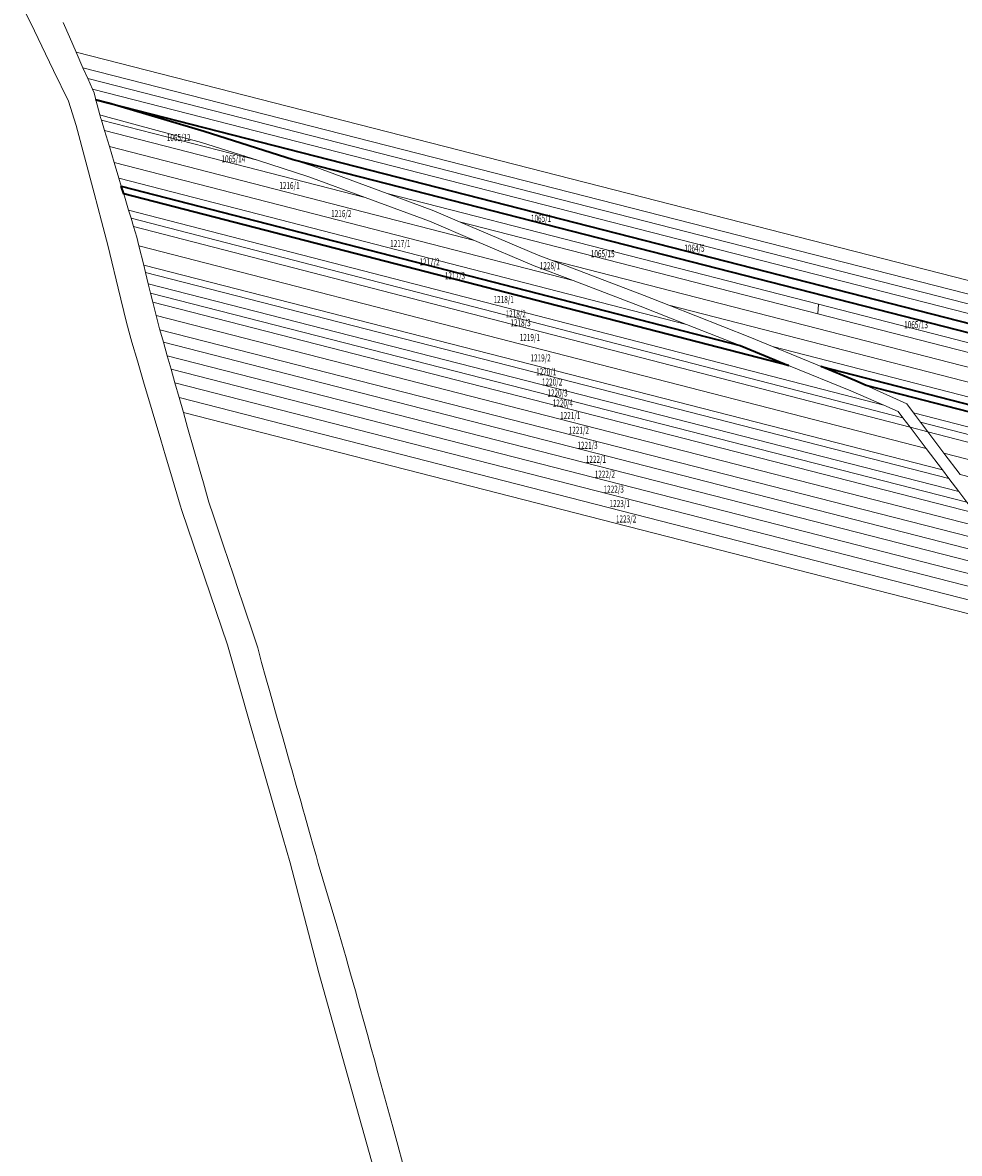
# Model space of a CAD drawing. Units: metres. Extents: x 7575445 to 7576872, y 5730599 to 5732691.
# Drawn here: x 7575536 to 7575866, y 5731875 to 5732273 of the extents above; entities that cross this region are included whole.
import ezdxf
from ezdxf.enums import TextEntityAlignment as Align

# ---------------------------------------------------------------- set-up
doc = ezdxf.new("R2010")
doc.units = ezdxf.units.M
doc.header["$MEASUREMENT"] = 0
doc.layers.add('ewns_dzialki', color=96, linetype='CONTINUOUS', lineweight=18, true_color=0x008000)
doc.styles.get("Standard").update_dxf_attribs({"font": 'simplex.shx'})

msp = doc.modelspace()

# ---------------------------------------------------------------- linework, layer by layer
at = {"layer": 'ewns_dzialki', "linetype": 'Continuous', "lineweight": 18, "flags": 128}
for points in [[(7575660.9, 5731866.66), (7575640.73, 5731938.72), (7575630.62, 5731977.43), (7575628.05, 5731986.42), (7575624.31, 5731999.43), (7575619.61, 5732015.78), (7575616.72, 5732025.89), (7575612.59, 5732040.28), (7575608.57, 5732054.3), (7575592.46, 5732101.65), (7575591.91, 5732103.49), (7575588.6, 5732114.68), (7575586.78, 5732120.83), (7575585.09, 5732126.53), (7575579.04, 5732146.94), (7575576.87, 5732154.28), (7575574.9, 5732160.93), (7575574.15, 5732163.47), (7575573.08, 5732167.84), (7575570.12, 5732179.9), (7575567.11, 5732192.18), (7575566.51, 5732194.64), (7575564.2, 5732203.46), (7575561.6, 5732213.37), (7575555.34, 5732237.27), (7575552.55, 5732245.82), (7575547.36, 5732256.54), (7575544.49, 5732262.48), (7575540.59, 5732270.51), (7575536.45, 5732279.08)], [(7575550.67, 5732273.52), (7575552.92, 5732268.4), (7575555.31, 5732263), (7575557.7, 5732257.59), (7575559.37, 5732253.8), (7575561.06, 5732249.98), (7575561.6, 5732248.76), (7575562.25, 5732246.31), (7575563.67, 5732240.96), (7575563.92, 5732240.04), (7575564.22, 5732239.06), (7575565.31, 5732235.41), (7575567, 5732229.8), (7575568.7, 5732224.17), (7575570.36, 5732218.64), (7575571.2, 5732215.85), (7575572.03, 5732213.11), (7575573.74, 5732207.4), (7575574.61, 5732204.52), (7575575.46, 5732201.68), (7575576.61, 5732197.9), (7575577.38, 5732194.8), (7575579.08, 5732187.98), (7575579.71, 5732185.4), (7575580.67, 5732181.48), (7575581.51, 5732178.21), (7575582.32, 5732174.95), (7575583.48, 5732170.25), (7575584.42, 5732166.49), (7575584.69, 5732165.58), (7575584.79, 5732165.24), (7575586.04, 5732160.84), (7575587.39, 5732156.12), (7575588.74, 5732151.34), (7575590.09, 5732146.61), (7575591.58, 5732141.37), (7575593.08, 5732136.11), (7575594.56, 5732130.86), (7575596.77, 5732123.07), (7575598.99, 5732115.29), (7575600.11, 5732111.38), (7575601.2, 5732107.51), (7575602.06, 5732104.48), (7575603.69, 5732099.66), (7575605.44, 5732094.43), (7575607.2, 5732089.19), (7575608.95, 5732083.96), (7575610.67, 5732078.87), (7575612.39, 5732073.74), (7575614.1, 5732068.65), (7575615.4, 5732064.78), (7575616.68, 5732060.95), (7575617.99, 5732057.06), (7575619.28, 5732053.25), (7575620.55, 5732048.02), (7575622.07, 5732042.66), (7575623.56, 5732037.37), (7575625.86, 5732029.25), (7575628.16, 5732021.14), (7575630.42, 5732013.11), (7575631.2, 5732010.36), (7575632.8, 5732004.72), (7575634.35, 5731999.23), (7575635.13, 5731996.46), (7575635.9, 5731993.7), (7575637.46, 5731988.2), (7575639.02, 5731982.72), (7575639.75, 5731980.11), (7575640.56, 5731977.27), (7575642.21, 5731971.76), (7575643.82, 5731966.25), (7575645.43, 5731960.79), (7575647.05, 5731955.29), (7575648.71, 5731949.64), (7575650.37, 5731943.99), (7575650.99, 5731941.84), (7575651.95, 5731938.36), (7575653.6, 5731932.39), (7575654.34, 5731929.69), (7575655.09, 5731926.97), (7575656.58, 5731921.55), (7575657.82, 5731917.05), (7575659.06, 5731912.55), (7575660.3, 5731908.04), (7575661.54, 5731903.54), (7575663.27, 5731897.2), (7575665.05, 5731890.82), (7575666.79, 5731884.47), (7575668.58, 5731878.01), (7575670.36, 5731871.51)], [(7575868.91, 5732104.52), (7575866.03, 5732108.32), (7575862.55, 5732112.92), (7575860.3, 5732115.91), (7575854.62, 5732123.43), (7575848.92, 5732130.97), (7575855.15, 5732129.36), (7575860.84, 5732121.83), (7575866.52, 5732114.32)]]:
    msp.add_lwpolyline(points, dxfattribs=at)
for points in [[(7576835.64, 5731934.45), (7576834.27, 5731929.95), (7576218.29, 5732087.37), (7576196.99, 5732092.9), (7575932.98, 5732161.59), (7575557.7, 5732257.59), (7575555.31, 5732263), (7575934.12, 5732166.11), (7576191.86, 5732099.09), (7576219.45, 5732091.91), (7576353.31, 5732057.71), (7576514.16, 5732016.61), (7576675.01, 5731975.5)], [(7575932.16, 5732158.35), (7575559.37, 5732253.8), (7575557.7, 5732257.59), (7575932.98, 5732161.59), (7576196.99, 5732092.9), (7576196.19, 5732089.75)], [(7575984.93, 5732141.22), (7575931.35, 5732155.15), (7575561.06, 5732249.98), (7575559.37, 5732253.8), (7575932.16, 5732158.35), (7576196.19, 5732089.75), (7576195.37, 5732086.55)], [(7575561.06, 5732249.98), (7575931.35, 5732155.15), (7575984.93, 5732141.22), (7575984.1, 5732138), (7575930.53, 5732151.9), (7575875.74, 5732165.94), (7575562.25, 5732246.31), (7575561.6, 5732248.76)], [(7575846.41, 5732134.28), (7575844.72, 5732136.52), (7575839.66, 5732138.7), (7575828.05, 5732143.73), (7575806.13, 5732152.71), (7575791.05, 5732158.89), (7575789.07, 5732159.67), (7575770.17, 5732167.15), (7575753.88, 5732173.59), (7575730.3, 5732182.57), (7575716.51, 5732187.83), (7575695.52, 5732196.75), (7575679.71, 5732203.46), (7575657.07, 5732211.84), (7575637.24, 5732219.18), (7575619.11, 5732224.96), (7575599.4, 5732231.25), (7575565.65, 5732240.43), (7575563.67, 5732240.96), (7575562.25, 5732246.31), (7575566.86, 5732245.08), (7575600.42, 5732235.13), (7575631.66, 5732225.14), (7575638.71, 5732222.89), (7575664.78, 5732213.24), (7575681.18, 5732207.18), (7575690.33, 5732203.29), (7575717.99, 5732191.54), (7575722.67, 5732189.76), (7575755.35, 5732177.31), (7575763.93, 5732173.92), (7575792.52, 5732162.61), (7575800.5, 5732159.34), (7575817.67, 5732152.3), (7575829.51, 5732147.44), (7575833.42, 5732145.66), (7575847.73, 5732139.17), (7575850.12, 5732136.01), (7575852.64, 5732132.67), (7575855.15, 5732129.36), (7575848.92, 5732130.97)], [(7575563.92, 5732240.04), (7575563.67, 5732240.96), (7575565.65, 5732240.43), (7575599.4, 5732231.25), (7575619.11, 5732224.96), (7575564.22, 5732239.06)], [(7575564.22, 5732239.06), (7575619.11, 5732224.96), (7575637.24, 5732219.18), (7575657.07, 5732211.84), (7575565.31, 5732235.41)], [(7575565.31, 5732235.41), (7575657.07, 5732211.84), (7575679.71, 5732203.46), (7575695.52, 5732196.75), (7575567, 5732229.8)], [(7575695.52, 5732196.75), (7575716.51, 5732187.83), (7575730.3, 5732182.57), (7575568.7, 5732224.17), (7575567, 5732229.8)], [(7575568.7, 5732224.17), (7575730.3, 5732182.57), (7575753.88, 5732173.59), (7575770.17, 5732167.15), (7575570.36, 5732218.64)], [(7575928.91, 5732145.45), (7575816.64, 5732174.27), (7575664.78, 5732213.24), (7575638.71, 5732222.89), (7575631.66, 5732225.14), (7575874.92, 5732162.72), (7575929.72, 5732148.65), (7576070.41, 5732112.17), (7576069.58, 5732108.95)], [(7575681.18, 5732207.18), (7575664.78, 5732213.24), (7575816.64, 5732174.27), (7575816.41, 5732170.9), (7575690.33, 5732203.29)], [(7575573.74, 5732207.4), (7575839.66, 5732138.7), (7575844.72, 5732136.52), (7575846.41, 5732134.28), (7575574.61, 5732204.52)], [(7575574.61, 5732204.52), (7575846.41, 5732134.28), (7575848.92, 5732130.97), (7575575.46, 5732201.68)], [(7576196.62, 5732067.21), (7575926.84, 5732137.26), (7575722.67, 5732189.76), (7575717.99, 5732191.54), (7575690.33, 5732203.29), (7575816.41, 5732170.9), (7575928.09, 5732142.21), (7576197.89, 5732072.2)], [(7575576.61, 5732197.9), (7575575.46, 5732201.68), (7575848.92, 5732130.97), (7575854.62, 5732123.43), (7575577.38, 5732194.8)], [(7575854.62, 5732123.43), (7575860.3, 5732115.91), (7575579.08, 5732187.98), (7575577.38, 5732194.8)], [(7575579.08, 5732187.98), (7575860.3, 5732115.91), (7575862.55, 5732112.92), (7575579.71, 5732185.4)], [(7576825.51, 5731901.15), (7576210.83, 5732058.2), (7575925.6, 5732132.31), (7575763.93, 5732173.92), (7575755.35, 5732177.31), (7575722.67, 5732189.76), (7575926.84, 5732137.26), (7576196.62, 5732067.21), (7576212.1, 5732063.19), (7576827.01, 5731906.08)], [(7575579.71, 5732185.4), (7575862.55, 5732112.92), (7575866.03, 5732108.32), (7575580.67, 5732181.48)], [(7575580.67, 5732181.48), (7575866.03, 5732108.32), (7575868.91, 5732104.52), (7575581.51, 5732178.21)], [(7575581.51, 5732178.21), (7575868.91, 5732104.52), (7575871.81, 5732100.69), (7575582.32, 5732174.95)], [(7575925.6, 5732132.31), (7576210.83, 5732058.2), (7576825.51, 5731901.15), (7576824.01, 5731896.23), (7576209.56, 5732053.21), (7575924.36, 5732127.42), (7575800.5, 5732159.34), (7575792.52, 5732162.61), (7575763.93, 5732173.92)], [(7576323.22, 5732043.58), (7576322.39, 5732040.33), (7576213.38, 5732068.18), (7576197.89, 5732072.2), (7575928.09, 5732142.21), (7575816.41, 5732170.9), (7575816.64, 5732174.27), (7575928.91, 5732145.45), (7576069.58, 5732108.95), (7576196.16, 5732076.11), (7576214.21, 5732071.43), (7576322.83, 5732043.67)], [(7575586.04, 5732160.84), (7575885.92, 5732083.86), (7575890.59, 5732078.42), (7575587.39, 5732156.12)], [(7575890.59, 5732078.42), (7575895.54, 5732072.66), (7575588.74, 5732151.34), (7575587.39, 5732156.12)], [(7575588.74, 5732151.34), (7575895.54, 5732072.66), (7575900.37, 5732067.03), (7575900.43, 5732066.91), (7575590.09, 5732146.61)], [(7575590.09, 5732146.61), (7575900.43, 5732066.91), (7575903.3, 5732061.46), (7575591.58, 5732141.37)], [(7575910.54, 5732125.77), (7575909.26, 5732120.73), (7575850.12, 5732136.01), (7575847.73, 5732139.17), (7575833.42, 5732145.66)], [(7575903.3, 5732061.46), (7575906.26, 5732055.85), (7575593.08, 5732136.11), (7575591.58, 5732141.37)], [(7576821.1, 5731886.66), (7576820.38, 5731884.31), (7576206.29, 5732040.42), (7575921.22, 5732114.96), (7575852.64, 5732132.67), (7575850.12, 5732136.01), (7575909.26, 5732120.73), (7575921.86, 5732117.47), (7576206.94, 5732042.99), (7576223.31, 5732038.83), (7576517.46, 5731963.95)], [(7576632.09, 5731929.04), (7576205.61, 5732037.81), (7575920.58, 5732112.43), (7575855.15, 5732129.36), (7575852.64, 5732132.67), (7575921.22, 5732114.96), (7576206.29, 5732040.42), (7576820.38, 5731884.31), (7576819.69, 5731882.02)], [(7575920.58, 5732112.43), (7576205.61, 5732037.81), (7576632.09, 5731929.04), (7576628.82, 5731924.01), (7576204.21, 5732032.29), (7575919.17, 5732106.81), (7575860.84, 5732121.83), (7575855.15, 5732129.36)], [(7576625.57, 5731918.97), (7576202.8, 5732026.76), (7575917.75, 5732101.18), (7575866.52, 5732114.32), (7575860.84, 5732121.83), (7575919.17, 5732106.81), (7576204.21, 5732032.29), (7576628.82, 5731924.01)]]:
    msp.add_lwpolyline(points, close=True, dxfattribs=at)
at = {"layer": 'ewns_dzialki', "color": 5, "linetype": 'Continuous', "lineweight": 35, "true_color": 0x0000ff, "flags": 128}
for points in [[(7575631.66, 5732225.14), (7575600.42, 5732235.13), (7575566.86, 5732245.08), (7575562.25, 5732246.31), (7575875.74, 5732165.94), (7575874.92, 5732162.72)], [(7575571.2, 5732215.85), (7575789.07, 5732159.67), (7575791.05, 5732158.89), (7575806.13, 5732152.71), (7575572.03, 5732213.11)], [(7576822.52, 5731891.3), (7576518.73, 5731968.89), (7576224.63, 5732044), (7576208.26, 5732048.17), (7575923.12, 5732122.52), (7575910.54, 5732125.77), (7575833.42, 5732145.66), (7575829.51, 5732147.44), (7575817.67, 5732152.3), (7575923.74, 5732124.95), (7576208.91, 5732050.69), (7576823.27, 5731893.79)]]:
    msp.add_lwpolyline(points, close=True, dxfattribs=at)
at = {"layer": 'ewns_dzialki', "color": 5, "linetype": 'Continuous', "lineweight": 13, "true_color": 0x0000ff, "flags": 128}
msp.add_lwpolyline([(7575584.69, 5732165.58), (7575584.42, 5732166.49), (7575583.48, 5732170.25), (7575876.21, 5732095.17), (7575881.09, 5732089.48), (7575584.79, 5732165.24)], close=True, dxfattribs=at)

# ---------------------------------------------------------------- texts
at = {"layer": 'ewns_dzialki', "lineweight": 50, "width": 0.66}
for s, p in [('1065/12', (7575591.39, 5732232.96)), ('1065/14', (7575610.645, 5732225.45)), ('1216/1', (7575630.415, 5732216.08)), ('1216/2', (7575648.65, 5732206.185)), ('1065/1', (7575718.995, 5732204.515)), ('1217/1', (7575669.435, 5732195.66)), ('1064/5', (7575772.995, 5732193.99)), ('1065/15', (7575740.71, 5732192.07)), ('1217/2', (7575679.715, 5732189.155)), ('1228/1', (7575722.111, 5732187.835)), ('1217/3', (7575688.665, 5732184.28)), ('1218/1', (7575705.845, 5732175.905)), ('1218/2', (7575710.075, 5732170.84)), ('1218/3', (7575711.765, 5732167.745)), ('1065/13', (7575851.035, 5732167.045)), ('1219/1', (7575715.04, 5732162.555)), ('1219/2', (7575718.84, 5732155.355)), ('1220/1', (7575720.815, 5732150.45)), ('1220/2', (7575722.87, 5732146.86)), ('1220/3', (7575724.79, 5732143)), ('1220/4', (7575726.66, 5732139.45)), ('1221/1', (7575729.265, 5732135.06)), ('1221/2', (7575732.285, 5732129.865)), ('1221/3', (7575735.355, 5732124.55)), ('1222/1', (7575738.315, 5732119.63)), ('1222/2', (7575741.465, 5732114.39)), ('1222/3', (7575744.585, 5732109.125)), ('1223/1', (7575746.695, 5732104.035)), ('1223/2', (7575748.92, 5732098.61))]:
    msp.add_text(s, height=2.5, dxfattribs=at).set_placement(p, align=Align.MIDDLE_CENTER)

doc.saveas('drawing.dxf')
